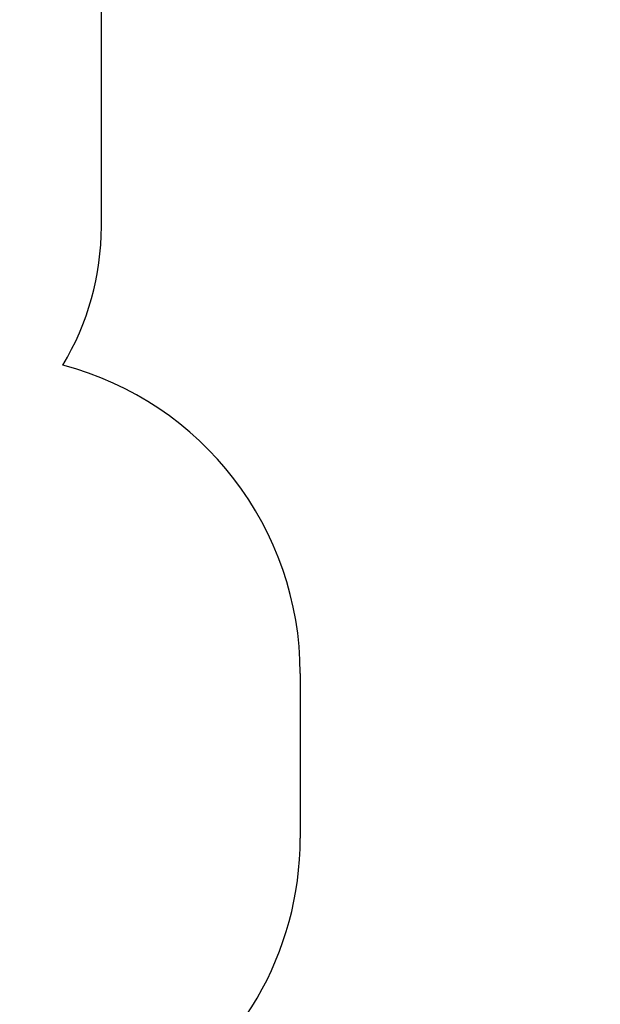
# Model space of a CAD drawing. Units: millimetres. Extents: x 31080 to 46392, y 8771 to 27011.
# Drawn here: x 43048 to 46392, y 15267 to 20934 of the extents above; entities that cross this region are included whole.
import ezdxf

# ---------------------------------------------------------------- set-up
doc = ezdxf.new("R2010")
doc.units = ezdxf.units.MM
doc.header["$PDSIZE"] = -1
doc.layers.get('0').update_dxf_attribs({"color": 1})
doc.layers.add('SAFETY_AREA', color=3, linetype='Continuous')
doc.layers.add('TIPTAP_DIM', color=9, linetype='Continuous')
doc.styles.get("Standard").update_dxf_attribs({"font": 'arial.ttf'})
doc.dimstyles.new('0000000028386F98', dxfattribs={"dimscale": 100, "dimtxt": 1, "dimasz": 1, "dimexe": 1, "dimexo": 1, "dimgap": 1, "dimtad": 1, "dimdec": 0, "dimtxsty": 'Standard', "dimblk": 'OBLIQUE', "dimcen": 2.5, "dimdle": 1, "dimadec": 0, "dimazin": 0, "dimtfac": 1, "dimtdec": 0, "dimtmove": 0, "dimatfit": 3, "dimldrblk": 'OBLIQUE', "dimfxl": 0, "dimarcsym": 0})

# ---------------------------------------------------------------- blocks, each defined once
blk = doc.blocks.new('LM330-4_top')
at = {"layer": 'SAFETY_AREA', "linetype": 'Continuous'}
for p, q in [((4080.5, 801), (4080.5, 2481)), ((5225.5, -1771), (5225.5, -2719))]:
    blk.add_line(p, q, dxfattribs=at)
for centre, radius, start, end in [((2540.5, 801), 1540, 328.8103, 0), ((3390.5, -1771), 1835, 0, 75.2432), ((3390.5, -2719), 1835, 299.7836, 0)]:
    blk.add_arc(centre, radius, start, end, dxfattribs=at)
blk = doc.blocks.new('_Oblique')
at = {"color": 0, "linetype": 'ByBlock', "lineweight": -2}
blk.add_line((-0.5, -0.5), (0.5, 0.5), dxfattribs=at)
blk = doc.blocks.new('*D10')
at = {"layer": 'Defpoints', "color": 0}
for p in [(46291.7, 23147.3), (32412.4, 17147.4), (46291.7, 8870.8)]:
    blk.add_point(p, dxfattribs=at)
at = {"layer": 'TIPTAP_DIM', "color": 0, "linetype": 'ByBlock', "lineweight": -2}
for p, q in [((32412.4, 8970.8), (32412.4, 8770.8)), ((46291.7, 8970.8), (46291.7, 8770.8)), ((32312.4, 8870.8), (46391.7, 8870.8))]:
    blk.add_line(p, q, dxfattribs=at)
at = {"layer": 'TIPTAP_DIM', "color": 0, "lineweight": -2, "xscale": 100, "yscale": 100, "zscale": 100, "rotation": 180}
blk.add_blockref('_Oblique', (32412.4, 8870.8), dxfattribs=at)
at = {"layer": 'TIPTAP_DIM', "color": 0, "lineweight": -2, "xscale": 100, "yscale": 100, "zscale": 100}
blk.add_blockref('_Oblique', (46291.7, 8870.8), dxfattribs=at)
at = {"layer": 'TIPTAP_DIM', "color": 0, "insert": (39352, 9021.9), "char_height": 100, "attachment_point": 5}
blk.add_mtext('13879', dxfattribs=at)

msp = doc.modelspace()

# ---------------------------------------------------------------- block references
at = {"layer": 'TIPTAP_DIM'}
msp.add_blockref('LM330-4_top', (39437.9, 18942.3), dxfattribs=at)

# ---------------------------------------------------------------- dimensions: what is measured, and where the dimension line sits
dim = msp.add_linear_dim(base=(46291.7, 8870.8), p1=(32412.4, 17147.4), p2=(46291.7, 23147.3), dimstyle='0000000028386F98', dxfattribs=at)
dim.commit()
dim.dimension.update_dxf_attribs({"geometry": '*D10', "text_midpoint": (39352, 9021.9)})

doc.saveas('drawing.dxf')
